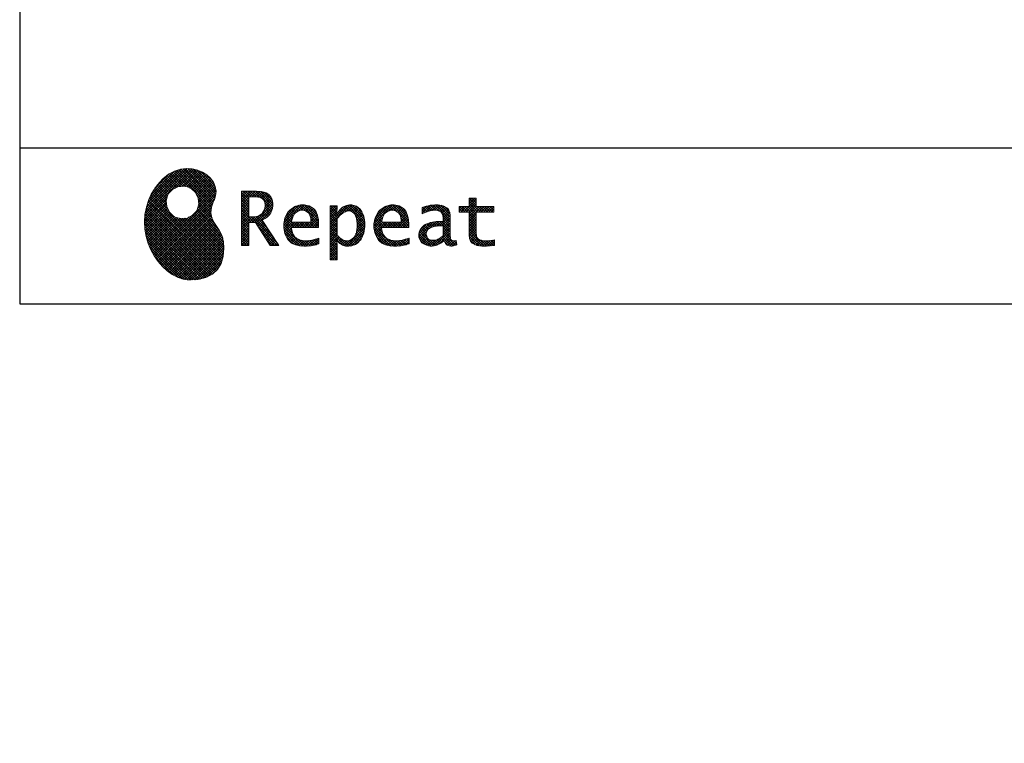
# Model space of a CAD drawing. Units: millimetres. Extents: x 210 to 6060, y -676 to 4222.
# Drawn here: x 210 to 1536, y -524 to 450 of the extents above; entities that cross this region are included whole.
import ezdxf

# ---------------------------------------------------------------- set-up
doc = ezdxf.new("R2010")
doc.units = ezdxf.units.MM
doc.header["$LTSCALE"] = 3.75
doc.layers.add('1', color=7, linetype='Continuous', lineweight=9)
doc.layers.add('10', color=3, linetype='Continuous', lineweight=9)
doc.layers.add('19', color=52, linetype='Continuous', lineweight=9, true_color=0xc0c000)
doc.styles.get("Standard").update_dxf_attribs({"font": 'txt', "bigfont": 'bigfont'})
doc.styles.add('ＭＳ ゴシック', font='txt')
doc.dimstyles.get("Standard").update_dxf_attribs({"dimtxt": 0.18, "dimasz": 0.18, "dimexe": 0.18, "dimexo": 0.0625, "dimgap": 0.09, "dimtad": 0, "dimtih": 1, "dimtoh": 1, "dimdec": 4, "dimzin": 0, "dimdsep": 46, "dimtxsty": 'Standard', "dimcen": 0.09, "dimadec": 0, "dimazin": 0, "dimtfac": 1, "dimtdec": 4, "dimtofl": 0, "dimtmove": 0, "dimatfit": 3, "dimfxl": 1, "dimtolj": 1, "dimtzin": 0, "dimarcsym": 0})
pattern_1 = [(45, (355508.818, 901.877), (-1.694074703, 1.694074703), []), (135, (355508.818, 901.877), (-1.694074703, -1.694074703), [])]

# ---------------------------------------------------------------- blocks, each defined once
blk = doc.blocks.new('G1')
at = {"layer": '19', "linetype": 'Continuous', "lineweight": 9}
h = blk.add_hatch(dxfattribs=at)
h.set_pattern_fill('', scale=0.066667, style=0, pattern_type=2)
h.set_pattern_definition(pattern_1)
h.paths.add_polyline_path([(466.9, 236.3), (462, 240.8), (456.1, 244.6), (449.5, 247.3), (442.2, 249), (434.6, 249.4), (426.6, 248.4), (418.5, 245.9), (410.5, 241.7), (402.8, 235.6), (395.4, 227.6), (390.1, 220), (388.6, 217.4), (387.2, 215), (383.8, 207.6), (380.5, 197.6), (378.6, 187.6), (378, 177.5), (378.6, 167.7), (380.3, 158), (383, 148.7), (386.6, 139.9), (391.1, 131.7), (396.3, 124.1), (402.1, 117.4), (408.5, 111.5), (415.3, 106.7), (422.4, 103), (429.9, 100.6), (435.5, 99.6), (437.4, 99.5), (440.6, 99.4), (450, 100), (460.7, 102.6), (469.4, 107.2), (476.3, 113.6), (481.1, 121.7), (484, 131.2), (484.8, 142), (484.2, 151), (483.6, 153.9), (483.3, 155.6), (481.6, 160.6), (478.4, 166.5), (474.8, 171.9), (471.4, 177.4), (468.7, 183.2), (467.4, 189.7), (468.1, 197.3), (470.4, 204.1), (471.5, 206.3), (472.3, 207.8), (473.8, 212.8), (474.3, 219.1), (473.2, 225.3), (470.7, 231)], flags=0)
h.paths.add_polyline_path([(450.2, 210.1), (446.3, 217.5), (441.5, 222.1), (439.6, 223.1), (437.8, 224.2), (431.3, 225.7), (422.9, 224.9), (415.5, 221), (410.9, 216.2), (409.9, 214.4), (408.9, 212.5), (407.3, 206), (408.1, 197.7), (412, 190.2), (416.8, 185.6), (418.6, 184.6), (420.5, 183.6), (427, 182), (435.3, 182.8), (442.8, 186.7), (447.4, 191.5), (448.4, 193.4), (449.4, 195.2), (451, 201.7)], flags=0)
h = blk.add_hatch(dxfattribs=at)
h.set_pattern_fill('', scale=0.066667, style=0, pattern_type=2)
h.set_pattern_definition(pattern_1)
h.paths.add_polyline_path([(550.3, 205.9), (548.8, 209.8), (548.3, 210.5), (547.9, 211.3), (545.3, 214.3), (542, 216.5), (541.2, 216.9), (540.5, 217.2), (535.3, 218.3), (528.7, 218.8), (526.5, 218.8), (508.8, 218.8), (508.8, 146), (518.6, 146), (518.6, 177), (527.3, 177), (547.3, 146), (559, 146), (536.3, 179.8), (537.3, 180.4), (540.3, 182.2), (543.5, 184.6), (546.1, 187.2), (547.6, 189.3), (548, 190), (548.5, 191), (550.2, 195.6), (550.9, 199.7), (550.9, 201), (550.9, 202.3)], flags=0)
h.paths.add_polyline_path([(540.6, 198.7), (540.6, 200.2), (540.6, 201), (540.2, 203.4), (539.4, 205.7), (539.2, 206.1), (539, 206.6), (537.4, 208.4), (535.3, 209.8), (534.8, 210), (534.2, 210.3), (530.7, 211.1), (526, 211.4), (524.5, 211.4), (518.6, 211.4), (518.6, 184.3), (523.7, 184.3), (524.6, 184.3), (527.6, 184.6), (531, 185.5), (533.9, 187), (535.8, 188.5), (536.3, 189.1), (537, 189.9), (539.5, 194.2)], flags=0)
h = blk.add_hatch(dxfattribs=at)
h.set_pattern_fill('', scale=0.066667, style=0, pattern_type=2)
h.set_pattern_definition(pattern_1)
h.paths.add_polyline_path([(606.5, 194.6), (605.5, 195.6), (599.6, 199), (593, 200.5), (590.8, 200.5), (588.2, 200.5), (580.4, 198.4), (573.5, 193.5), (572.3, 192.2), (571.2, 190.8), (567.1, 183), (565.4, 174.8), (565.4, 172.1), (565.4, 169.4), (567.1, 161.3), (571, 153.8), (572.2, 152.5), (573, 151.5), (576.1, 149.1), (581.1, 146.7), (587.1, 145.2), (592.4, 144.8), (594.1, 144.8), (596, 144.8), (600.9, 145.2), (601.5, 145.3), (602.1, 145.4), (608.2, 146.7), (608.9, 146.9), (609.1, 146.9), (610.5, 147.4), (612.3, 148), (612.7, 148.1), (612.7, 155.8), (611.2, 155.2), (603.7, 153), (597.5, 152.1), (595.4, 152.1), (593.6, 152.1), (588.1, 153.1), (582.9, 155.3), (582, 156), (581, 156.7), (577.6, 161.5), (575.8, 168.4), (575.7, 170.1), (612.4, 170.1), (612.4, 173.2), (612.4, 175), (612.1, 180.4), (610.9, 186.3), (609.1, 191.1), (607.3, 193.9)], flags=0)
h.paths.add_polyline_path([(601.2, 185.4), (600.1, 187.9), (599.1, 189.4), (598.6, 189.8), (598.1, 190.4), (594.7, 192.3), (591.1, 193.2), (589.9, 193.2), (588.6, 193.2), (584.7, 192.1), (581.1, 189.8), (580.5, 189.1), (579.9, 188.4), (577.5, 184.1), (576.1, 178.7), (576, 177.4), (602.1, 177.4), (602.1, 178.8), (602.1, 179.7), (601.9, 182.4)], flags=0)
h = blk.add_hatch(dxfattribs=at)
h.set_pattern_fill('', scale=0.066667, style=0, pattern_type=2)
h.set_pattern_definition(pattern_1)
h.paths.add_polyline_path([(674.6, 177.1), (673.3, 185.1), (670.3, 192.2), (669.4, 193.4), (668.5, 194.6), (663.2, 198.7), (657.1, 200.5), (655, 200.5), (653.8, 200.5), (650, 199.8), (646.2, 198.2), (645.5, 197.7), (644.7, 197.2), (641.3, 194.2), (638.2, 190.2), (637.6, 189.3), (637, 189.3), (637.6, 199.3), (627.8, 199.3), (627.8, 126.5), (637.6, 126.5), (637.6, 144.8), (637, 152.1), (637.6, 152.1), (638.2, 151.4), (641.2, 148.4), (644.2, 146.5), (644.8, 146.2), (645.4, 146), (648.4, 145.1), (651.2, 144.8), (652.2, 144.8), (653.3, 144.8), (656.8, 145.3), (660.5, 146.6), (661.2, 146.9), (661.9, 147.3), (665.2, 149.6), (668.1, 152.5), (668.6, 153.2), (669.6, 154.5), (673.1, 162.5), (674.6, 171.5), (674.6, 174.4)], flags=0)
h.paths.add_polyline_path([(664.3, 175.6), (663.5, 182.2), (661.6, 187.3), (661.1, 188), (660.5, 188.7), (657.5, 191.2), (654.1, 192.3), (653, 192.3), (652.1, 192.3), (649.5, 191.7), (646.2, 190.3), (645.5, 189.9), (644.8, 189.5), (641.5, 186.7), (638.2, 183), (637.6, 182.1), (637.6, 159.4), (638.1, 158.8), (641, 156.2), (643.7, 154.2), (644.3, 153.9), (644.8, 153.6), (647.6, 152.6), (650, 152.1), (650.9, 152.1), (652.1, 152.1), (655.9, 153.3), (659.6, 156.2), (660.2, 157), (660.9, 157.8), (663.3, 163.5), (664.3, 171), (664.3, 173.4)], flags=0)
h = blk.add_hatch(dxfattribs=at)
h.set_pattern_fill('', scale=0.066667, style=0, pattern_type=2)
h.set_pattern_definition(pattern_1)
h.paths.add_polyline_path([(727.8, 194.6), (726.8, 195.6), (720.9, 199), (714.3, 200.5), (712.1, 200.5), (709.6, 200.5), (701.8, 198.4), (694.8, 193.5), (693.7, 192.2), (692.5, 190.8), (688.5, 183), (686.7, 174.8), (686.7, 172.1), (686.7, 169.4), (688.4, 161.3), (692.4, 153.8), (693.5, 152.5), (694.4, 151.5), (697.4, 149.1), (702.4, 146.7), (708.4, 145.2), (713.7, 144.8), (715.5, 144.8), (717.3, 144.8), (722.2, 145.2), (722.8, 145.3), (723.4, 145.4), (729.6, 146.7), (730.2, 146.9), (730.4, 146.9), (731.8, 147.4), (733.6, 148), (734.1, 148.1), (734.1, 155.8), (732.5, 155.2), (725, 153), (718.8, 152.1), (716.8, 152.1), (715, 152.1), (709.5, 153.1), (704.2, 155.3), (703.3, 156), (702.3, 156.7), (698.9, 161.5), (697.2, 168.4), (697.1, 170.1), (733.8, 170.1), (733.8, 173.2), (733.8, 175), (733.4, 180.4), (732.3, 186.3), (730.4, 191.1), (728.6, 193.9)], flags=0)
h.paths.add_polyline_path([(722.6, 185.4), (721.5, 187.9), (720.4, 189.4), (720, 189.8), (719.4, 190.4), (716.1, 192.3), (712.4, 193.2), (711.2, 193.2), (710, 193.2), (706.1, 192.1), (702.5, 189.8), (701.8, 189.1), (701.2, 188.4), (698.8, 184.1), (697.5, 178.7), (697.4, 177.4), (723.4, 177.4), (723.4, 178.8), (723.4, 179.7), (723.2, 182.4)], flags=0)
h = blk.add_hatch(dxfattribs=at)
h.set_pattern_fill('', scale=0.066667, style=0, pattern_type=2)
h.set_pattern_definition(pattern_1)
h.paths.add_polyline_path([(785.9, 195.9), (785.2, 196.7), (780.1, 199.4), (773.4, 200.5), (771.2, 200.5), (769, 200.5), (763.1, 199.9), (762.4, 199.8), (761.7, 199.7), (757.7, 198.7), (752.9, 197.2), (751.9, 196.8), (751.9, 188.5), (752.8, 189), (757.1, 190.9), (760.9, 192.1), (761.5, 192.3), (762.2, 192.4), (767.4, 193.2), (769.2, 193.2), (770.3, 193.2), (773.3, 192.8), (773.6, 192.7), (774, 192.6), (777.1, 191), (777.4, 190.8), (777.6, 190.6), (779.2, 188), (779.3, 187.7), (779.4, 187.4), (779.8, 185.6), (779.9, 183.4), (779.9, 182.7), (779.9, 178.2), (774, 178.2), (771.2, 178.2), (762.9, 176.9), (755.7, 173.9), (754.5, 173), (753.6, 172.4), (751.3, 170.2), (749, 167.1), (747.7, 163.6), (747.2, 160.7), (747.2, 159.8), (747.2, 159), (747.5, 156.7), (748.5, 153.9), (750, 151.4), (751.5, 149.6), (752.1, 149.2), (752.9, 148.5), (757.5, 146.1), (762.4, 145.1), (764, 145.1), (765, 145.1), (768.2, 145.5), (771.7, 146.4), (772.4, 146.7), (773.1, 147), (776.8, 148.9), (780.7, 151.8), (781.5, 152.4), (781.8, 151.7), (783.3, 148.5), (785.2, 146.6), (785.6, 146.4), (786.1, 146.1), (788.3, 145.4), (790.4, 145.1), (791.1, 145.1), (791.9, 145.1), (794.2, 145.5), (797.7, 146.4), (798.5, 146.6), (797.6, 152.4), (797.3, 152.4), (795.8, 152.1), (794.9, 152), (794.6, 152), (794, 152), (792.5, 152.4), (792.3, 152.4), (792.1, 152.5), (790.8, 153.6), (790.7, 153.7), (790.6, 153.9), (789.8, 155.9), (789.8, 156.1), (789.8, 156.4), (789.6, 159.3), (789.6, 160.2), (789.6, 182.6), (789.6, 183.6), (789.5, 186.8), (789.1, 189.8), (788.9, 190.3), (788.8, 190.8), (787.8, 193.2), (786.3, 195.5)], flags=0)
h.paths.add_polyline_path([(779.9, 158.7), (779.9, 172.2), (777, 172.2), (774.8, 172.2), (768.2, 171.5), (762.8, 169.8), (762, 169.3), (761.5, 168.9), (760, 167.7), (758.5, 165.8), (757.6, 163.7), (757.3, 162), (757.3, 161.4), (757.3, 160.6), (757.9, 158.2), (759.2, 155.8), (759.6, 155.4), (760, 155), (762.5, 153.5), (765.5, 152.9), (766.5, 152.9), (767.3, 152.9), (769.7, 153.2), (772.5, 154.1), (773.1, 154.3), (773.6, 154.6), (776.4, 156.2), (779.3, 158.3)], flags=0)
h = blk.add_hatch(dxfattribs=at)
h.set_pattern_fill('', scale=0.066667, style=0, pattern_type=2)
h.set_pattern_definition(pattern_1)
h.paths.add_polyline_path([(848.3, 190.8), (848.3, 198.1), (824.6, 198.1), (824.6, 209.6), (814.9, 209.6), (814.9, 198.1), (801.6, 198.1), (801.6, 190.8), (814.9, 190.8), (814.9, 165.1), (814.9, 163.7), (815.1, 159.7), (815.6, 156), (815.7, 155.3), (815.9, 154.7), (817, 151.8), (818.8, 149.4), (819.2, 149), (819.9, 148.3), (825.4, 145.8), (832.8, 144.8), (835.3, 144.8), (838.5, 144.8), (848.2, 145.8), (849.4, 146), (849.4, 153.3), (848.4, 153.1), (840.4, 152.1), (837.4, 152.1), (836.1, 152.1), (832.1, 152.6), (831.6, 152.7), (831.2, 152.8), (829, 153.6), (827.2, 154.6), (826.9, 154.9), (826.7, 155.1), (825.2, 157), (825.1, 157.3), (825.1, 157.5), (824.8, 159.5), (824.6, 162.5), (824.6, 163.6), (824.6, 190.8)], flags=0)
at = {"layer": '19', "color": 52, "linetype": 'Continuous', "lineweight": 9, "true_color": 0xc0c000}
for p, q in [((410.5, 241.7), (402.8, 235.6)), ((418.5, 245.9), (410.5, 241.7)), ((426.6, 248.4), (418.5, 245.9)), ((434.6, 249.4), (426.6, 248.4)), ((442.2, 249), (434.6, 249.4)), ((449.5, 247.3), (442.2, 249)), ((456.1, 244.6), (449.5, 247.3)), ((462, 240.8), (456.1, 244.6)), ((466.9, 236.3), (462, 240.8)), ((395.4, 227.6), (390.1, 220)), ((402.8, 235.6), (395.4, 227.6)), ((422.9, 224.9), (431.3, 225.7)), ((431.3, 225.7), (437.8, 224.2)), ((470.7, 231), (466.9, 236.3)), ((473.2, 225.3), (470.7, 231)), ((387.2, 215), (383.8, 207.6)), ((388.6, 217.4), (387.2, 215)), ((390.1, 220), (388.6, 217.4)), ((407.3, 206), (408.9, 212.5)), ((408.9, 212.5), (409.9, 214.4)), ((409.9, 214.4), (410.9, 216.2)), ((410.9, 216.2), (415.5, 221)), ((415.5, 221), (422.9, 224.9)), ((437.8, 224.2), (439.6, 223.1)), ((439.6, 223.1), (441.5, 222.1)), ((441.5, 222.1), (446.3, 217.5)), ((446.3, 217.5), (450.2, 210.1)), ((472.3, 207.8), (473.8, 212.8)), ((474.3, 219.1), (473.2, 225.3)), ((473.8, 212.8), (474.3, 219.1)), ((526.5, 218.8), (508.8, 218.8)), ((508.8, 218.8), (508.8, 146)), ((528.7, 218.8), (526.5, 218.8)), ((535.3, 218.3), (528.7, 218.8)), ((540.5, 217.2), (535.3, 218.3)), ((541.2, 216.9), (540.5, 217.2)), ((542, 216.5), (541.2, 216.9)), ((545.3, 214.3), (542, 216.5)), ((547.9, 211.3), (545.3, 214.3)), ((383.8, 207.6), (380.5, 197.6)), ((408.1, 197.7), (407.3, 206)), ((451, 201.7), (449.4, 195.2)), ((450.2, 210.1), (451, 201.7)), ((468.1, 197.3), (470.4, 204.1)), ((470.4, 204.1), (471.5, 206.3)), ((471.5, 206.3), (472.3, 207.8)), ((518.6, 211.4), (524.5, 211.4)), ((518.6, 184.3), (518.6, 211.4)), ((524.5, 211.4), (526, 211.4)), ((526, 211.4), (530.7, 211.1)), ((530.7, 211.1), (534.2, 210.3)), ((534.2, 210.3), (534.8, 210)), ((534.8, 210), (535.3, 209.8)), ((535.3, 209.8), (537.4, 208.4)), ((537.4, 208.4), (539, 206.6)), ((539, 206.6), (539.2, 206.1)), ((539.2, 206.1), (539.4, 205.7)), ((539.4, 205.7), (540.2, 203.4)), ((540.2, 203.4), (540.6, 201)), ((540.6, 201), (540.6, 200.2)), ((540.6, 200.2), (540.6, 198.7)), ((548.3, 210.5), (547.9, 211.3)), ((548.8, 209.8), (548.3, 210.5)), ((550.3, 205.9), (548.8, 209.8)), ((550.2, 195.6), (550.9, 199.7)), ((550.9, 202.3), (550.3, 205.9)), ((550.9, 201), (550.9, 202.3)), ((550.9, 199.7), (550.9, 201)), ((588.2, 200.5), (580.4, 198.4)), ((590.8, 200.5), (588.2, 200.5)), ((593, 200.5), (590.8, 200.5)), ((599.6, 199), (593, 200.5)), ((605.5, 195.6), (599.6, 199)), ((637.6, 199.3), (627.8, 199.3)), ((627.8, 199.3), (627.8, 126.5)), ((637, 189.3), (637.6, 199.3)), ((650, 199.8), (646.2, 198.2)), ((653.8, 200.5), (650, 199.8)), ((655, 200.5), (653.8, 200.5)), ((657.1, 200.5), (655, 200.5)), ((663.2, 198.7), (657.1, 200.5)), ((709.6, 200.5), (701.8, 198.4)), ((712.1, 200.5), (709.6, 200.5)), ((714.3, 200.5), (712.1, 200.5)), ((720.9, 199), (714.3, 200.5)), ((726.8, 195.6), (720.9, 199)), ((761.7, 199.7), (757.7, 198.7)), ((762.4, 199.8), (761.7, 199.7)), ((763.1, 199.9), (762.4, 199.8)), ((769, 200.5), (763.1, 199.9)), ((771.2, 200.5), (769, 200.5)), ((773.4, 200.5), (771.2, 200.5)), ((780.1, 199.4), (773.4, 200.5)), ((785.2, 196.7), (780.1, 199.4)), ((814.9, 198.1), (814.9, 209.6)), ((814.9, 209.6), (824.6, 209.6)), ((824.6, 209.6), (824.6, 198.1)), ((378.6, 187.6), (378, 177.5)), ((380.5, 197.6), (378.6, 187.6)), ((412, 190.2), (408.1, 197.7)), ((416.8, 185.6), (412, 190.2)), ((418.6, 184.6), (416.8, 185.6)), ((442.8, 186.7), (435.3, 182.8)), ((447.4, 191.5), (442.8, 186.7)), ((448.4, 193.4), (447.4, 191.5)), ((449.4, 195.2), (448.4, 193.4)), ((467.4, 189.7), (468.1, 197.3)), ((468.7, 183.2), (467.4, 189.7)), ((533.9, 187), (531, 185.5)), ((535.8, 188.5), (533.9, 187)), ((536.3, 189.1), (535.8, 188.5)), ((537, 189.9), (536.3, 189.1)), ((539.5, 194.2), (537, 189.9)), ((540.6, 198.7), (539.5, 194.2)), ((543.5, 184.6), (546.1, 187.2)), ((546.1, 187.2), (547.6, 189.3)), ((547.6, 189.3), (548, 190)), ((548, 190), (548.5, 191)), ((548.5, 191), (550.2, 195.6)), ((571.2, 190.8), (567.1, 183)), ((572.3, 192.2), (571.2, 190.8)), ((573.5, 193.5), (572.3, 192.2)), ((580.4, 198.4), (573.5, 193.5)), ((577.5, 184.1), (579.9, 188.4)), ((579.9, 188.4), (580.5, 189.1)), ((580.5, 189.1), (581.1, 189.8)), ((581.1, 189.8), (584.7, 192.1)), ((584.7, 192.1), (588.6, 193.2)), ((588.6, 193.2), (589.9, 193.2)), ((589.9, 193.2), (591.1, 193.2)), ((591.1, 193.2), (594.7, 192.3)), ((594.7, 192.3), (598.1, 190.4)), ((598.1, 190.4), (598.6, 189.8)), ((598.6, 189.8), (599.1, 189.4)), ((599.1, 189.4), (600.1, 187.9)), ((600.1, 187.9), (601.2, 185.4)), ((606.5, 194.6), (605.5, 195.6)), ((607.3, 193.9), (606.5, 194.6)), ((609.1, 191.1), (607.3, 193.9)), ((610.9, 186.3), (609.1, 191.1)), ((612.1, 180.4), (610.9, 186.3)), ((637.6, 189.3), (637, 189.3)), ((638.2, 190.2), (637.6, 189.3)), ((641.3, 194.2), (638.2, 190.2)), ((638.2, 183), (641.5, 186.7)), ((644.7, 197.2), (641.3, 194.2)), ((641.5, 186.7), (644.8, 189.5)), ((645.5, 197.7), (644.7, 197.2)), ((644.8, 189.5), (645.5, 189.9)), ((646.2, 198.2), (645.5, 197.7)), ((645.5, 189.9), (646.2, 190.3)), ((646.2, 190.3), (649.5, 191.7)), ((649.5, 191.7), (652.1, 192.3)), ((652.1, 192.3), (653, 192.3)), ((653, 192.3), (654.1, 192.3)), ((654.1, 192.3), (657.5, 191.2)), ((657.5, 191.2), (660.5, 188.7)), ((660.5, 188.7), (661.1, 188)), ((661.1, 188), (661.6, 187.3)), ((661.6, 187.3), (663.5, 182.2)), ((668.5, 194.6), (663.2, 198.7)), ((669.4, 193.4), (668.5, 194.6)), ((670.3, 192.2), (669.4, 193.4)), ((673.3, 185.1), (670.3, 192.2)), ((692.5, 190.8), (688.5, 183)), ((693.7, 192.2), (692.5, 190.8)), ((694.8, 193.5), (693.7, 192.2)), ((701.8, 198.4), (694.8, 193.5)), ((698.8, 184.1), (701.2, 188.4)), ((701.2, 188.4), (701.8, 189.1)), ((701.8, 189.1), (702.5, 189.8)), ((702.5, 189.8), (706.1, 192.1)), ((706.1, 192.1), (710, 193.2)), ((710, 193.2), (711.2, 193.2)), ((711.2, 193.2), (712.4, 193.2)), ((712.4, 193.2), (716.1, 192.3)), ((716.1, 192.3), (719.4, 190.4)), ((719.4, 190.4), (720, 189.8)), ((720, 189.8), (720.4, 189.4)), ((720.4, 189.4), (721.5, 187.9)), ((721.5, 187.9), (722.6, 185.4)), ((727.8, 194.6), (726.8, 195.6)), ((728.6, 193.9), (727.8, 194.6)), ((730.4, 191.1), (728.6, 193.9)), ((732.3, 186.3), (730.4, 191.1)), ((733.4, 180.4), (732.3, 186.3)), ((752.9, 197.2), (751.9, 196.8)), ((751.9, 196.8), (751.9, 188.5)), ((751.9, 188.5), (752.8, 189)), ((752.8, 189), (757.1, 190.9)), ((757.7, 198.7), (752.9, 197.2)), ((757.1, 190.9), (760.9, 192.1)), ((760.9, 192.1), (761.5, 192.3)), ((761.5, 192.3), (762.2, 192.4)), ((762.2, 192.4), (767.4, 193.2)), ((767.4, 193.2), (769.2, 193.2)), ((769.2, 193.2), (770.3, 193.2)), ((770.3, 193.2), (773.3, 192.8)), ((773.3, 192.8), (773.6, 192.7)), ((773.6, 192.7), (774, 192.6)), ((774, 192.6), (777.1, 191)), ((777.1, 191), (777.4, 190.8)), ((777.4, 190.8), (777.6, 190.6)), ((777.6, 190.6), (779.2, 188)), ((779.2, 188), (779.3, 187.7)), ((779.3, 187.7), (779.4, 187.4)), ((779.4, 187.4), (779.8, 185.6)), ((785.9, 195.9), (785.2, 196.7)), ((786.3, 195.5), (785.9, 195.9)), ((787.8, 193.2), (786.3, 195.5)), ((788.8, 190.8), (787.8, 193.2)), ((788.9, 190.3), (788.8, 190.8)), ((789.1, 189.8), (788.9, 190.3)), ((789.5, 186.8), (789.1, 189.8)), ((789.6, 183.6), (789.5, 186.8)), ((801.6, 190.8), (801.6, 198.1)), ((801.6, 198.1), (814.9, 198.1)), ((814.9, 190.8), (801.6, 190.8)), ((814.9, 165.1), (814.9, 190.8)), ((824.6, 198.1), (848.3, 198.1)), ((848.3, 190.8), (824.6, 190.8)), ((824.6, 190.8), (824.6, 163.6)), ((848.3, 198.1), (848.3, 190.8)), ((378, 177.5), (378.6, 167.7)), ((420.5, 183.6), (418.6, 184.6)), ((427, 182), (420.5, 183.6)), ((435.3, 182.8), (427, 182)), ((471.4, 177.4), (468.7, 183.2)), ((474.8, 171.9), (471.4, 177.4)), ((523.7, 184.3), (518.6, 184.3)), ((518.6, 146), (518.6, 177)), ((518.6, 177), (527.3, 177)), ((524.6, 184.3), (523.7, 184.3)), ((527.6, 184.6), (524.6, 184.3)), ((527.3, 177), (547.3, 146)), ((531, 185.5), (527.6, 184.6)), ((536.3, 179.8), (537.3, 180.4)), ((559, 146), (536.3, 179.8)), ((537.3, 180.4), (540.3, 182.2)), ((540.3, 182.2), (543.5, 184.6)), ((567.1, 183), (565.4, 174.8)), ((565.4, 174.8), (565.4, 172.1)), ((576, 177.4), (576.1, 178.7)), ((602.1, 177.4), (576, 177.4)), ((576.1, 178.7), (577.5, 184.1)), ((601.2, 185.4), (601.9, 182.4)), ((601.9, 182.4), (602.1, 179.7)), ((602.1, 179.7), (602.1, 178.8)), ((602.1, 178.8), (602.1, 177.4)), ((612.4, 175), (612.1, 180.4)), ((612.4, 173.2), (612.4, 175)), ((612.4, 170.1), (612.4, 173.2)), ((637.6, 182.1), (638.2, 183)), ((637.6, 159.4), (637.6, 182.1)), ((663.5, 182.2), (664.3, 175.6)), ((664.3, 175.6), (664.3, 173.4)), ((664.3, 173.4), (664.3, 171)), ((674.6, 177.1), (673.3, 185.1)), ((674.6, 174.4), (674.6, 177.1)), ((674.6, 171.5), (674.6, 174.4)), ((688.5, 183), (686.7, 174.8)), ((686.7, 174.8), (686.7, 172.1)), ((697.4, 177.4), (697.5, 178.7)), ((723.4, 177.4), (697.4, 177.4)), ((697.5, 178.7), (698.8, 184.1)), ((722.6, 185.4), (723.2, 182.4)), ((723.2, 182.4), (723.4, 179.7)), ((723.4, 179.7), (723.4, 178.8)), ((723.4, 178.8), (723.4, 177.4)), ((733.8, 175), (733.4, 180.4)), ((733.8, 173.2), (733.8, 175)), ((733.8, 170.1), (733.8, 173.2)), ((753.6, 172.4), (751.3, 170.2)), ((754.5, 173), (753.6, 172.4)), ((755.7, 173.9), (754.5, 173)), ((762.9, 176.9), (755.7, 173.9)), ((771.2, 178.2), (762.9, 176.9)), ((774, 178.2), (771.2, 178.2)), ((779.9, 178.2), (774, 178.2)), ((779.8, 185.6), (779.9, 183.4)), ((779.9, 183.4), (779.9, 182.7)), ((779.9, 182.7), (779.9, 178.2)), ((789.6, 182.6), (789.6, 183.6)), ((789.6, 160.2), (789.6, 182.6)), ((378.6, 167.7), (380.3, 158)), ((478.4, 166.5), (474.8, 171.9)), ((481.6, 160.6), (478.4, 166.5)), ((483.3, 155.6), (481.6, 160.6)), ((565.4, 172.1), (565.4, 169.4)), ((565.4, 169.4), (567.1, 161.3)), ((567.1, 161.3), (571, 153.8)), ((575.8, 168.4), (575.7, 170.1)), ((575.7, 170.1), (612.4, 170.1)), ((577.6, 161.5), (575.8, 168.4)), ((581, 156.7), (577.6, 161.5)), ((638.1, 158.8), (637.6, 159.4)), ((663.3, 163.5), (660.9, 157.8)), ((664.3, 171), (663.3, 163.5)), ((669.6, 154.5), (673.1, 162.5)), ((673.1, 162.5), (674.6, 171.5)), ((686.7, 172.1), (686.7, 169.4)), ((686.7, 169.4), (688.4, 161.3)), ((688.4, 161.3), (692.4, 153.8)), ((697.2, 168.4), (697.1, 170.1)), ((697.1, 170.1), (733.8, 170.1)), ((698.9, 161.5), (697.2, 168.4)), ((702.3, 156.7), (698.9, 161.5)), ((747.7, 163.6), (747.2, 160.7)), ((747.2, 160.7), (747.2, 159.8)), ((747.2, 159.8), (747.2, 159)), ((749, 167.1), (747.7, 163.6)), ((751.3, 170.2), (749, 167.1)), ((757.3, 162), (757.6, 163.7)), ((757.3, 161.4), (757.3, 162)), ((757.3, 160.6), (757.3, 161.4)), ((757.9, 158.2), (757.3, 160.6)), ((757.6, 163.7), (758.5, 165.8)), ((758.5, 165.8), (760, 167.7)), ((760, 167.7), (761.5, 168.9)), ((761.5, 168.9), (762, 169.3)), ((762, 169.3), (762.8, 169.8)), ((762.8, 169.8), (768.2, 171.5)), ((768.2, 171.5), (774.8, 172.2)), ((774.8, 172.2), (777, 172.2)), ((777, 172.2), (779.9, 172.2)), ((779.9, 172.2), (779.9, 158.7)), ((789.6, 159.3), (789.6, 160.2)), ((789.8, 156.4), (789.6, 159.3)), ((814.9, 163.7), (814.9, 165.1)), ((815.1, 159.7), (814.9, 163.7)), ((815.6, 156), (815.1, 159.7)), ((824.6, 163.6), (824.6, 162.5)), ((824.6, 162.5), (824.8, 159.5)), ((824.8, 159.5), (825.1, 157.5)), ((380.3, 158), (383, 148.7)), ((383, 148.7), (386.6, 139.9)), ((483.6, 153.9), (483.3, 155.6)), ((484.2, 151), (483.6, 153.9)), ((484.8, 142), (484.2, 151)), ((508.8, 146), (518.6, 146)), ((547.3, 146), (559, 146)), ((571, 153.8), (572.2, 152.5)), ((572.2, 152.5), (573, 151.5)), ((573, 151.5), (576.1, 149.1)), ((576.1, 149.1), (581.1, 146.7)), ((582, 156), (581, 156.7)), ((581.1, 146.7), (587.1, 145.2)), ((582.9, 155.3), (582, 156)), ((588.1, 153.1), (582.9, 155.3)), ((593.6, 152.1), (588.1, 153.1)), ((595.4, 152.1), (593.6, 152.1)), ((597.5, 152.1), (595.4, 152.1)), ((603.7, 153), (597.5, 152.1)), ((602.1, 145.4), (608.2, 146.7)), ((611.2, 155.2), (603.7, 153)), ((608.2, 146.7), (608.9, 146.9)), ((608.9, 146.9), (609.1, 146.9)), ((609.1, 146.9), (610.5, 147.4)), ((610.5, 147.4), (612.3, 148)), ((612.7, 155.8), (611.2, 155.2)), ((612.3, 148), (612.7, 148.1)), ((612.7, 148.1), (612.7, 155.8)), ((637.6, 144.8), (637, 152.1)), ((637, 152.1), (637.6, 152.1)), ((637.6, 152.1), (638.2, 151.4)), ((641, 156.2), (638.1, 158.8)), ((638.2, 151.4), (641.2, 148.4)), ((643.7, 154.2), (641, 156.2)), ((641.2, 148.4), (644.2, 146.5)), ((644.3, 153.9), (643.7, 154.2)), ((644.2, 146.5), (644.8, 146.2)), ((644.8, 153.6), (644.3, 153.9)), ((647.6, 152.6), (644.8, 153.6)), ((644.8, 146.2), (645.4, 146)), ((645.4, 146), (648.4, 145.1)), ((650, 152.1), (647.6, 152.6)), ((650.9, 152.1), (650, 152.1)), ((652.1, 152.1), (650.9, 152.1)), ((655.9, 153.3), (652.1, 152.1)), ((659.6, 156.2), (655.9, 153.3)), ((656.8, 145.3), (660.5, 146.6)), ((660.2, 157), (659.6, 156.2)), ((660.9, 157.8), (660.2, 157)), ((660.5, 146.6), (661.2, 146.9)), ((661.2, 146.9), (661.9, 147.3)), ((661.9, 147.3), (665.2, 149.6)), ((665.2, 149.6), (668.1, 152.5)), ((668.1, 152.5), (668.6, 153.2)), ((668.6, 153.2), (669.6, 154.5)), ((692.4, 153.8), (693.5, 152.5)), ((693.5, 152.5), (694.4, 151.5)), ((694.4, 151.5), (697.4, 149.1)), ((697.4, 149.1), (702.4, 146.7)), ((703.3, 156), (702.3, 156.7)), ((702.4, 146.7), (708.4, 145.2)), ((704.2, 155.3), (703.3, 156)), ((709.5, 153.1), (704.2, 155.3)), ((715, 152.1), (709.5, 153.1)), ((716.8, 152.1), (715, 152.1)), ((718.8, 152.1), (716.8, 152.1)), ((725, 153), (718.8, 152.1)), ((723.4, 145.4), (729.6, 146.7)), ((732.5, 155.2), (725, 153)), ((729.6, 146.7), (730.2, 146.9)), ((730.2, 146.9), (730.4, 146.9)), ((730.4, 146.9), (731.8, 147.4)), ((731.8, 147.4), (733.6, 148)), ((734.1, 155.8), (732.5, 155.2)), ((733.6, 148), (734.1, 148.1)), ((734.1, 148.1), (734.1, 155.8)), ((747.2, 159), (747.5, 156.7)), ((747.5, 156.7), (748.5, 153.9)), ((748.5, 153.9), (750, 151.4)), ((750, 151.4), (751.5, 149.6)), ((751.5, 149.6), (752.1, 149.2)), ((752.1, 149.2), (752.9, 148.5)), ((752.9, 148.5), (757.5, 146.1)), ((757.5, 146.1), (762.4, 145.1)), ((759.2, 155.8), (757.9, 158.2)), ((759.6, 155.4), (759.2, 155.8)), ((760, 155), (759.6, 155.4)), ((762.5, 153.5), (760, 155)), ((765.5, 152.9), (762.5, 153.5)), ((766.5, 152.9), (765.5, 152.9)), ((767.3, 152.9), (766.5, 152.9)), ((769.7, 153.2), (767.3, 152.9)), ((768.2, 145.5), (771.7, 146.4)), ((772.5, 154.1), (769.7, 153.2)), ((771.7, 146.4), (772.4, 146.7)), ((772.4, 146.7), (773.1, 147)), ((773.1, 154.3), (772.5, 154.1)), ((773.6, 154.6), (773.1, 154.3)), ((773.1, 147), (776.8, 148.9)), ((776.4, 156.2), (773.6, 154.6)), ((779.3, 158.3), (776.4, 156.2)), ((776.8, 148.9), (780.7, 151.8)), ((779.9, 158.7), (779.3, 158.3)), ((780.7, 151.8), (781.5, 152.4)), ((781.5, 152.4), (781.8, 151.7)), ((781.8, 151.7), (783.3, 148.5)), ((783.3, 148.5), (785.2, 146.6)), ((785.2, 146.6), (785.6, 146.4)), ((785.6, 146.4), (786.1, 146.1)), ((786.1, 146.1), (788.3, 145.4)), ((789.8, 156.1), (789.8, 156.4)), ((789.8, 155.9), (789.8, 156.1)), ((790.6, 153.9), (789.8, 155.9)), ((790.7, 153.7), (790.6, 153.9)), ((790.8, 153.6), (790.7, 153.7)), ((792.1, 152.5), (790.8, 153.6)), ((792.3, 152.4), (792.1, 152.5)), ((792.5, 152.4), (792.3, 152.4)), ((794, 152), (792.5, 152.4)), ((794.6, 152), (794, 152)), ((794.2, 145.5), (797.7, 146.4)), ((794.9, 152), (794.6, 152)), ((795.8, 152.1), (794.9, 152)), ((797.3, 152.4), (795.8, 152.1)), ((797.6, 152.4), (797.3, 152.4)), ((798.5, 146.6), (797.6, 152.4)), ((797.7, 146.4), (798.5, 146.6)), ((815.7, 155.3), (815.6, 156)), ((815.9, 154.7), (815.7, 155.3)), ((817, 151.8), (815.9, 154.7)), ((818.8, 149.4), (817, 151.8)), ((819.2, 149), (818.8, 149.4)), ((819.9, 148.3), (819.2, 149)), ((825.4, 145.8), (819.9, 148.3)), ((825.1, 157.5), (825.1, 157.3)), ((825.1, 157.3), (825.2, 157)), ((825.2, 157), (826.7, 155.1)), ((832.8, 144.8), (825.4, 145.8)), ((826.7, 155.1), (826.9, 154.9)), ((826.9, 154.9), (827.2, 154.6)), ((827.2, 154.6), (829, 153.6)), ((829, 153.6), (831.2, 152.8)), ((831.2, 152.8), (831.6, 152.7)), ((831.6, 152.7), (832.1, 152.6)), ((832.1, 152.6), (836.1, 152.1)), ((836.1, 152.1), (837.4, 152.1)), ((837.4, 152.1), (840.4, 152.1)), ((840.4, 152.1), (848.4, 153.1)), ((849.4, 146), (848.2, 145.8)), ((848.4, 153.1), (849.4, 153.3)), ((849.4, 153.3), (849.4, 146)), ((386.6, 139.9), (391.1, 131.7)), ((484, 131.2), (484.8, 142)), ((587.1, 145.2), (592.4, 144.8)), ((592.4, 144.8), (594.1, 144.8)), ((594.1, 144.8), (596, 144.8)), ((596, 144.8), (600.9, 145.2)), ((600.9, 145.2), (601.5, 145.3)), ((601.5, 145.3), (602.1, 145.4)), ((637.6, 126.5), (637.6, 144.8)), ((648.4, 145.1), (651.2, 144.8)), ((651.2, 144.8), (652.2, 144.8)), ((652.2, 144.8), (653.3, 144.8)), ((653.3, 144.8), (656.8, 145.3)), ((708.4, 145.2), (713.7, 144.8)), ((713.7, 144.8), (715.5, 144.8)), ((715.5, 144.8), (717.3, 144.8)), ((717.3, 144.8), (722.2, 145.2)), ((722.2, 145.2), (722.8, 145.3)), ((722.8, 145.3), (723.4, 145.4)), ((762.4, 145.1), (764, 145.1)), ((764, 145.1), (765, 145.1)), ((765, 145.1), (768.2, 145.5)), ((788.3, 145.4), (790.4, 145.1)), ((790.4, 145.1), (791.1, 145.1)), ((791.1, 145.1), (791.9, 145.1)), ((791.9, 145.1), (794.2, 145.5)), ((835.3, 144.8), (832.8, 144.8)), ((838.5, 144.8), (835.3, 144.8)), ((848.2, 145.8), (838.5, 144.8)), ((391.1, 131.7), (396.3, 124.1)), ((396.3, 124.1), (402.1, 117.4)), ((476.3, 113.6), (481.1, 121.7)), ((481.1, 121.7), (484, 131.2)), ((627.8, 126.5), (637.6, 126.5)), ((402.1, 117.4), (408.5, 111.5)), ((408.5, 111.5), (415.3, 106.7)), ((415.3, 106.7), (422.4, 103)), ((460.7, 102.6), (469.4, 107.2)), ((469.4, 107.2), (476.3, 113.6)), ((422.4, 103), (429.9, 100.6)), ((429.9, 100.6), (435.5, 99.6)), ((435.5, 99.6), (437.4, 99.5)), ((437.4, 99.5), (440.6, 99.4)), ((440.6, 99.4), (450, 100)), ((450, 100), (460.7, 102.6))]:
    blk.add_line(p, q, dxfattribs=at)
blk = doc.blocks.new('_DOT')
at = {"color": 0}
blk.add_line((-0.5, 0), (-1, 0), dxfattribs=at)
at = {"color": 0, "const_width": 0.5}
blk.add_lwpolyline([(-0.25, 0, 1), (0.25, 0, 1)], format="xyb", close=True, dxfattribs=at)
blk = doc.blocks.new('Dim71')
at = {"layer": '10', "color": 3, "linetype": 'Continuous', "lineweight": 30}
for p, q in [((1237.2, 2712.5), (1007.2, 2712.5)), ((1022.2, 777.5), (1022.2, 2712.5)), ((1203.2, 777.5), (1007.2, 777.5))]:
    blk.add_line(p, q, dxfattribs=at)
at = {"layer": '10', "color": 3, "linetype": 'Continuous', "lineweight": 30, "xscale": 9, "yscale": 9, "zscale": 9}
for p, rotation in [((1022.2, 2712.5), 89.99999999999959), ((1022.2, 777.5), 269.9999999999998)]:
    blk.add_blockref('_DOT', p, dxfattribs=dict(at, rotation=rotation))
at = {"layer": '10', "color": 3, "linetype": 'Continuous', "lineweight": 9, "insert": (1022.2, 1745), "char_height": 52.5, "width": 4538.755, "attachment_point": 8, "rotation": 90, "style": 'ＭＳ ゴシック'}
blk.add_mtext('固定用下地取付位置\u30001935', dxfattribs=at)

msp = doc.modelspace()

# ---------------------------------------------------------------- linework, layer by layer
at = {"layer": '1', "color": 7, "linetype": 'Continuous', "lineweight": 30}
for p, q in [((210, 4222.5), (210, 67.5)), ((210, 277.5), (6060, 277.5)), ((210, 67.5), (6060, 67.5))]:
    msp.add_line(p, q, dxfattribs=at)

# ---------------------------------------------------------------- block references
msp.add_blockref('G1', (0, 0))

# ---------------------------------------------------------------- dimensions: what is measured, and where the dimension line sits
at = {"layer": '10', "color": 3, "linetype": 'Continuous', "lineweight": 30}
dim = msp.add_linear_dim(base=(1022.207, 2712.5), p1=(1218.207, 777.5), p2=(1252.207, 2712.5), angle=90, text='固<>', dimstyle='Standard', override={"dimscale": 1, "dimtxt": 52.5, "dimasz": 9, "dimexe": 15, "dimexo": 15, "dimgap": 0, "dimtad": 1, "dimtih": 0, "dimtoh": 0, "dimdec": 2, "dimzin": 8, "dimtxsty": 'ＭＳ ゴシック', "dimblk1": 'DOT', "dimblk2": 'DOT', "dimsah": 1, "dimse1": 0, "dimse2": 0, "dimtix": 0, "dimtofl": 1, "dimtmove": 1, "dimatfit": 2, "dimtzin": 8}, dxfattribs=at)
dim.commit()
dim.dimension.update_dxf_attribs({"geometry": 'Dim71', "text_midpoint": (1022.207, 1745), "dimtype": 160})

doc.saveas('drawing.dxf')
